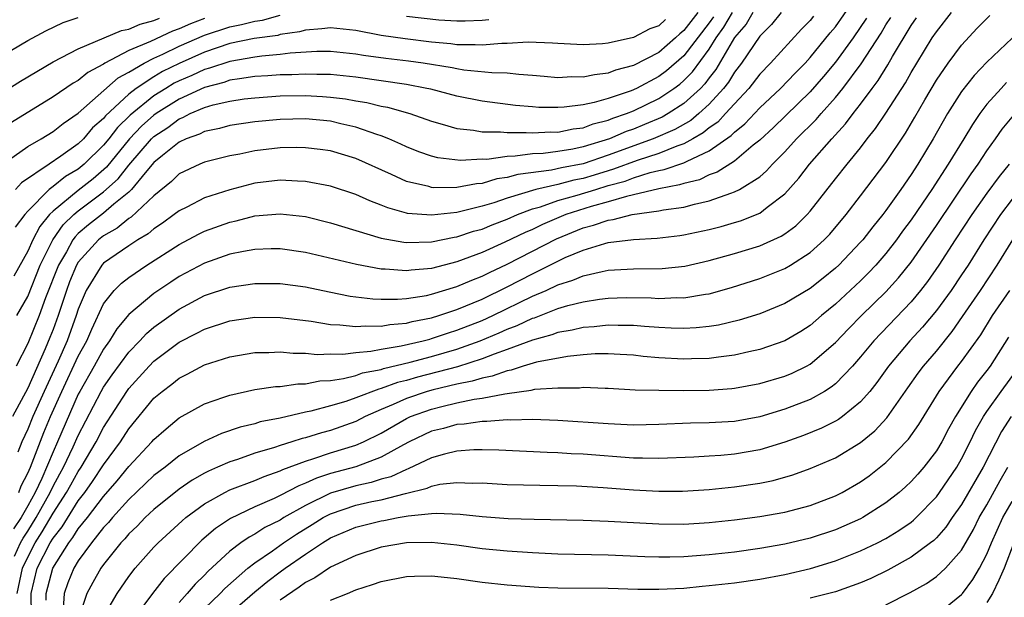
# Model space of a CAD drawing. Units: inches. Extents: x 2610000 to 2613000, y 1479000 to 1482000.
# Drawn here: x 2610164 to 2610242, y 1480165 to 1480210 of the extents above; entities that cross this region are included whole.
import ezdxf

# ---------------------------------------------------------------- set-up
doc = ezdxf.new("R2010")
doc.units = ezdxf.units.IN
doc.header["$MEASUREMENT"] = 0
doc.layers.add('LD26101479_2ft', color=162, linetype='Continuous')

msp = doc.modelspace()

# ---------------------------------------------------------------- linework, layer by layer
at = {"layer": 'LD26101479_2ft'}
for points, elevation in [([(2610164.279, 1480173), (2610164.476, 1480173.524), (2610165, 1480174.525), (2610165.205, 1480175), (2610166.267, 1480177.733), (2610166.799, 1480179), (2610167.691, 1480181), (2610169, 1480183.781), (2610169.669, 1480185), (2610170.063, 1480185.937), (2610171, 1480187.938), (2610171.848, 1480189), (2610172.429, 1480189.571), (2610173, 1480190.023), (2610174.441, 1480191), (2610177, 1480192.643), (2610178.537, 1480193.463), (2610179, 1480193.685), (2610181, 1480194.396), (2610181.501, 1480194.499), (2610183, 1480194.894), (2610185, 1480195.069), (2610187, 1480194.839), (2610189, 1480194.343), (2610193, 1480193.128), (2610194.811, 1480192.811), (2610195, 1480192.795), (2610197, 1480192.841), (2610198.789, 1480193.211), (2610199, 1480193.235), (2610200.317, 1480193.683), (2610201, 1480193.858), (2610201.799, 1480194.201), (2610203, 1480194.645), (2610203.8, 1480195), (2610205, 1480195.45), (2610205.621, 1480195.621), (2610207, 1480196.106), (2610208.538, 1480196.538), (2610210.005, 1480197), (2610211, 1480197.294), (2610212.34, 1480197.66), (2610213, 1480197.913), (2610214.325, 1480198.325), (2610215, 1480198.481), (2610215.44, 1480198.56), (2610217, 1480199.109), (2610217.243, 1480199.242), (2610219, 1480200.044), (2610220.738, 1480201.262), (2610221, 1480201.54), (2610221.815, 1480202.185), (2610223, 1480203.468), (2610224.64, 1480205), (2610225.799, 1480206.201), (2610226.595, 1480207), (2610227, 1480207.434), (2610228.595, 1480209.405), (2610229, 1480209.874), (2610231, 1480212.754)], 11174), ([(2610224.696, 1480211), (2610223.941, 1480210.059), (2610223, 1480209.144), (2610221.557, 1480207), (2610221, 1480206.285), (2610220.52, 1480205.48), (2610220.138, 1480205), (2610219, 1480203.74), (2610218.185, 1480203), (2610217.535, 1480202.465), (2610216.262, 1480201.738), (2610214.554, 1480201), (2610211, 1480199.702), (2610209, 1480199.02), (2610207.297, 1480198.703), (2610206.514, 1480198.514), (2610203.82, 1480198.179), (2610203, 1480197.929), (2610202.178, 1480197.822), (2610201, 1480197.467), (2610200.555, 1480197.446), (2610199, 1480197.148), (2610197.132, 1480197.132), (2610197, 1480197.149), (2610196.785, 1480197.215), (2610195, 1480197.633), (2610193.811, 1480198.189), (2610191, 1480199.455), (2610189, 1480200.048), (2610188.164, 1480200.164), (2610187, 1480200.301), (2610186.311, 1480200.311), (2610185, 1480200.278), (2610183, 1480200.044), (2610181.792, 1480199.792), (2610181, 1480199.652), (2610179, 1480199.15), (2610178.643, 1480199), (2610177, 1480198.219), (2610176.389, 1480197.611), (2610175, 1480196.499), (2610173.196, 1480194.804), (2610173, 1480194.691), (2610172.073, 1480193.927), (2610171, 1480193.325), (2610170.607, 1480193), (2610169, 1480191.242), (2610168.856, 1480191), (2610168.314, 1480189.686), (2610168.054, 1480189), (2610167.405, 1480187), (2610167, 1480185.906), (2610166.742, 1480185.258), (2610166.378, 1480184.378), (2610165, 1480181.261), (2610163.789, 1480179)], 11170), ([(2610218.099, 1480211), (2610217, 1480209.568), (2610216.675, 1480209.325), (2610216.334, 1480209), (2610215, 1480207.848), (2610213, 1480206.807), (2610211.572, 1480206.428), (2610211, 1480206.198), (2610209.917, 1480206.083), (2610209, 1480205.876), (2610208.101, 1480205.899), (2610207, 1480205.84), (2610205.926, 1480205.926), (2610205, 1480206.023), (2610203.911, 1480206.089), (2610203, 1480206.197), (2610201.782, 1480206.219), (2610199.551, 1480206.449), (2610199, 1480206.541), (2610198.625, 1480206.625), (2610196.322, 1480207), (2610195.156, 1480207.156), (2610193.36, 1480207.36), (2610191.596, 1480207.596), (2610191, 1480207.707), (2610189, 1480207.908), (2610187.909, 1480207.909), (2610185.783, 1480207.783), (2610185, 1480207.668), (2610183.556, 1480207.556), (2610183, 1480207.476), (2610181, 1480207.139), (2610179.409, 1480206.591), (2610179, 1480206.485), (2610177.986, 1480206.014), (2610177, 1480205.592), (2610176.602, 1480205.398), (2610175.94, 1480205), (2610175, 1480204.419), (2610173.117, 1480202.883), (2610172.097, 1480201.903), (2610171.415, 1480201), (2610171, 1480200.494), (2610169.473, 1480199), (2610169, 1480198.608), (2610167.981, 1480198.019), (2610167, 1480197.229), (2610166.694, 1480197), (2610165, 1480195.272), (2610164.759, 1480195), (2610164.003, 1480193.997)], 11162), ([(2610222.464, 1480211), (2610221.915, 1480210.085), (2610221, 1480209.032), (2610219.515, 1480206.485), (2610219, 1480205.837), (2610218.646, 1480205.354), (2610218.296, 1480205), (2610217, 1480203.808), (2610215.743, 1480203), (2610215.27, 1480202.73), (2610213.87, 1480202.13), (2610213, 1480201.778), (2610212.417, 1480201.583), (2610211.087, 1480201), (2610209, 1480200.356), (2610208.182, 1480200.181), (2610207, 1480199.992), (2610205.845, 1480199.845), (2610205, 1480199.809), (2610203.618, 1480199.618), (2610203, 1480199.612), (2610201.377, 1480199.377), (2610201, 1480199.379), (2610199.286, 1480199.286), (2610197.502, 1480199.501), (2610197, 1480199.629), (2610195.982, 1480199.981), (2610195, 1480200.362), (2610194.573, 1480200.573), (2610193.603, 1480201), (2610193, 1480201.241), (2610192.655, 1480201.345), (2610191, 1480201.936), (2610189.803, 1480202.197), (2610189, 1480202.395), (2610187, 1480202.579), (2610185, 1480202.532), (2610183, 1480202.343), (2610181, 1480202.05), (2610180.184, 1480201.816), (2610179, 1480201.584), (2610178.619, 1480201.381), (2610177.544, 1480201), (2610177, 1480200.744), (2610175.678, 1480199.679), (2610175, 1480199.117), (2610174.302, 1480198.302), (2610173.225, 1480197), (2610173, 1480196.784), (2610171.824, 1480195.824), (2610171, 1480195.121), (2610169.819, 1480194.181), (2610169, 1480193.491), (2610168.75, 1480193.25), (2610168.577, 1480193), (2610168.057, 1480192.056), (2610167.426, 1480191), (2610166.411, 1480188.411), (2610165.899, 1480187), (2610165, 1480184.796), (2610164.067, 1480183)], 11168), ([(2610164.134, 1480187), (2610165, 1480188.505), (2610165.988, 1480191), (2610166.989, 1480193.011), (2610167.809, 1480194.191), (2610168.649, 1480195), (2610169, 1480195.296), (2610171, 1480196.792), (2610172.165, 1480197.835), (2610173, 1480198.928), (2610174.802, 1480201), (2610175, 1480201.192), (2610176.09, 1480201.909), (2610177, 1480202.598), (2610177.297, 1480202.703), (2610177.854, 1480203), (2610179, 1480203.482), (2610179.684, 1480203.684), (2610181, 1480203.986), (2610182.156, 1480204.157), (2610183, 1480204.259), (2610185, 1480204.397), (2610187, 1480204.427), (2610188.358, 1480204.357), (2610189, 1480204.309), (2610190.17, 1480204.17), (2610191, 1480204.016), (2610191.879, 1480203.879), (2610193, 1480203.591), (2610193.504, 1480203.504), (2610195.265, 1480203), (2610197, 1480202.388), (2610197.828, 1480202.172), (2610199, 1480201.821), (2610200.313, 1480201.687), (2610201, 1480201.558), (2610202.449, 1480201.551), (2610203, 1480201.49), (2610204.491, 1480201.509), (2610205, 1480201.471), (2610206.453, 1480201.547), (2610207, 1480201.542), (2610208.207, 1480201.793), (2610209, 1480201.882), (2610209.805, 1480202.195), (2610211, 1480202.477), (2610211.364, 1480202.636), (2610212.45, 1480203), (2610213, 1480203.218), (2610215, 1480204.195), (2610216.209, 1480205), (2610216.662, 1480205.338), (2610217, 1480205.621), (2610217.685, 1480206.315), (2610219, 1480208.115), (2610219.553, 1480209), (2610220.163, 1480209.837), (2610220.853, 1480211)], 11166), ([(2610165.284, 1480163.284), (2610165.269, 1480165), (2610165.746, 1480167), (2610166.767, 1480169), (2610167, 1480169.384), (2610167.715, 1480170.285), (2610169, 1480172.328), (2610169.524, 1480173), (2610170.138, 1480173.862), (2610171, 1480175.181), (2610172.338, 1480177), (2610173, 1480178.035), (2610175, 1480180.456), (2610175.646, 1480181), (2610176.418, 1480181.582), (2610177, 1480182.055), (2610177.633, 1480182.367), (2610179, 1480183.094), (2610181, 1480183.74), (2610183, 1480184.085), (2610184.088, 1480184.088), (2610185, 1480184.138), (2610186.027, 1480184.028), (2610187, 1480184.03), (2610187.933, 1480183.933), (2610189, 1480183.974), (2610189.96, 1480183.96), (2610191, 1480184.089), (2610192.183, 1480184.182), (2610193, 1480184.347), (2610194.596, 1480184.596), (2610196.323, 1480185), (2610196.852, 1480185.148), (2610197, 1480185.176), (2610198.35, 1480185.65), (2610199, 1480185.843), (2610201, 1480186.624), (2610201.844, 1480187), (2610205, 1480188.533), (2610206.078, 1480189), (2610207, 1480189.433), (2610208.201, 1480189.799), (2610209, 1480190.159), (2610210.504, 1480190.505), (2610211, 1480190.59), (2610213, 1480190.704), (2610215.265, 1480190.735), (2610217.077, 1480190.923), (2610219, 1480191.353), (2610221, 1480191.916), (2610223, 1480192.535), (2610224.708, 1480193.292), (2610225, 1480193.483), (2610225.876, 1480194.124), (2610226.76, 1480195), (2610227, 1480195.27), (2610229, 1480197.83), (2610229.932, 1480199), (2610231, 1480200.299), (2610231.525, 1480201), (2610232.181, 1480201.819), (2610233, 1480203.039), (2610234.554, 1480205.446), (2610235, 1480206.255), (2610235.445, 1480207), (2610236.678, 1480209), (2610237, 1480209.483), (2610238.195, 1480211)], 11182), ([(2610163, 1480207.604), (2610165, 1480208.78), (2610166.44, 1480209.56), (2610167.797, 1480210.203), (2610169, 1480210.604)], 11152), ([(2610163, 1480204.665), (2610164.42, 1480205.58), (2610167, 1480207.093), (2610169, 1480208.119), (2610172.412, 1480209.588), (2610173, 1480209.697), (2610173.906, 1480210.094), (2610175, 1480210.368), (2610175.433, 1480210.568)], 11154), ([(2610163.016, 1480198.984), (2610165, 1480200.393), (2610166.054, 1480201), (2610167, 1480201.57), (2610167.793, 1480202.207), (2610169, 1480203.043), (2610172.169, 1480205.831), (2610173, 1480206.28), (2610174.21, 1480207), (2610175, 1480207.395), (2610175.713, 1480207.713), (2610177, 1480208.334), (2610179, 1480209.219), (2610181, 1480209.881), (2610181.942, 1480210.058), (2610183, 1480210.324), (2610183.596, 1480210.404), (2610185, 1480210.802)], 11158), ([(2610179, 1480210.541), (2610177.884, 1480210.116), (2610177, 1480209.713), (2610176.469, 1480209.531), (2610174.715, 1480208.715), (2610173, 1480207.988), (2610171.115, 1480207), (2610171, 1480206.925), (2610169.749, 1480206.252), (2610169, 1480205.634), (2610168.585, 1480205.415), (2610167, 1480204.324), (2610163.7, 1480202.3)], 11156), ([(2610231.455, 1480210.545), (2610230.405, 1480209), (2610229, 1480207.081), (2610228.063, 1480205.937), (2610227, 1480204.726), (2610224.097, 1480201.903), (2610223, 1480200.899), (2610222.494, 1480200.493), (2610221, 1480199.245), (2610219.637, 1480198.363), (2610219, 1480198.148), (2610218.234, 1480197.766), (2610217, 1480197.471), (2610216.654, 1480197.346), (2610215, 1480197.048), (2610213, 1480196.558), (2610212.447, 1480196.447), (2610211, 1480196.002), (2610209.633, 1480195.633), (2610207.637, 1480195), (2610205.783, 1480194.217), (2610205, 1480193.832), (2610204.417, 1480193.583), (2610202.805, 1480192.805), (2610201, 1480192.001), (2610199, 1480191.25), (2610197, 1480190.735), (2610195.392, 1480190.608), (2610195, 1480190.546), (2610193.319, 1480190.681), (2610193, 1480190.681), (2610191.037, 1480191.037), (2610187, 1480192.005), (2610185, 1480192.285), (2610184.284, 1480192.284), (2610183, 1480192.236), (2610182.081, 1480192.081), (2610181, 1480191.855), (2610179, 1480191.16), (2610177, 1480190.088), (2610176.339, 1480189.661), (2610175, 1480188.742), (2610173, 1480187.092), (2610172.049, 1480185.951), (2610171.483, 1480185), (2610171, 1480184.332), (2610170.264, 1480183), (2610169.118, 1480181), (2610169, 1480180.771), (2610167.362, 1480177), (2610167, 1480176.217), (2610166.106, 1480174.106), (2610165.581, 1480173), (2610165, 1480171.933), (2610164.464, 1480171), (2610163.875, 1480170.125)], 11176), ([(2610219.338, 1480210.662), (2610219, 1480210.199), (2610217, 1480207.574), (2610215.608, 1480206.391), (2610215, 1480205.938), (2610213.242, 1480205), (2610212.806, 1480204.806), (2610211, 1480204.192), (2610209.873, 1480203.872), (2610209, 1480203.703), (2610207.5, 1480203.499), (2610207, 1480203.476), (2610205.494, 1480203.494), (2610205, 1480203.531), (2610203.653, 1480203.653), (2610201, 1480203.979), (2610199, 1480204.369), (2610196.929, 1480204.929), (2610196.616, 1480205), (2610195, 1480205.303), (2610191, 1480205.88), (2610189.999, 1480205.998), (2610189, 1480206.088), (2610187.912, 1480206.089), (2610187, 1480206.132), (2610185.923, 1480206.077), (2610185, 1480206.067), (2610184.011, 1480205.989), (2610183, 1480205.93), (2610181.766, 1480205.766), (2610181, 1480205.636), (2610180.529, 1480205.471), (2610179, 1480205.073), (2610177, 1480204.153), (2610175.165, 1480203), (2610175, 1480202.882), (2610174.008, 1480201.992), (2610173.058, 1480201), (2610171.234, 1480198.766), (2610170.169, 1480197.831), (2610169, 1480196.918), (2610167, 1480195.275), (2610166.729, 1480195), (2610165.941, 1480194.059), (2610165.398, 1480193), (2610165, 1480192.111), (2610163.887, 1480190.113)], 11164), ([(2610163.954, 1480167.954), (2610164.427, 1480169), (2610164.623, 1480169.377), (2610165, 1480169.936), (2610165.656, 1480171), (2610166.768, 1480173), (2610167, 1480173.489), (2610167.527, 1480174.474), (2610167.827, 1480175), (2610168.601, 1480176.601), (2610169, 1480177.496), (2610170.806, 1480181), (2610171, 1480181.338), (2610171.687, 1480182.313), (2610173, 1480184.106), (2610173.872, 1480185), (2610174.412, 1480185.589), (2610175, 1480186.079), (2610177, 1480187.521), (2610179, 1480188.596), (2610181, 1480189.259), (2610183, 1480189.551), (2610185, 1480189.54), (2610187, 1480189.273), (2610188.882, 1480188.882), (2610190.553, 1480188.554), (2610192.333, 1480188.332), (2610193, 1480188.311), (2610194.307, 1480188.307), (2610195, 1480188.368), (2610196.607, 1480188.607), (2610197, 1480188.694), (2610199, 1480189.294), (2610200.186, 1480189.814), (2610201, 1480190.121), (2610201.581, 1480190.419), (2610203, 1480191.073), (2610206.908, 1480193.092), (2610209, 1480193.951), (2610209.839, 1480194.161), (2610211, 1480194.571), (2610211.391, 1480194.61), (2610212.898, 1480195), (2610215, 1480195.29), (2610215.373, 1480195.373), (2610217, 1480195.596), (2610217.834, 1480195.834), (2610219, 1480196.079), (2610220.71, 1480196.71), (2610221, 1480196.795), (2610221.402, 1480197), (2610223, 1480198.005), (2610223.54, 1480198.46), (2610224.02, 1480199), (2610225, 1480199.982), (2610225.915, 1480201), (2610227.469, 1480202.531), (2610227.863, 1480203), (2610229, 1480204.277), (2610229.581, 1480205), (2610231.05, 1480206.95), (2610232.624, 1480209.376), (2610233, 1480210.018), (2610233.387, 1480210.613)], 11178), ([(2610215.539, 1480210.461), (2610215, 1480209.948), (2610214.289, 1480209.711), (2610213, 1480209.019), (2610211, 1480208.591), (2610210.533, 1480208.533), (2610209, 1480208.459), (2610207, 1480208.542), (2610206.588, 1480208.588), (2610204.652, 1480208.652), (2610203, 1480208.548), (2610202.556, 1480208.555), (2610201, 1480208.409), (2610200.458, 1480208.458), (2610199, 1480208.453), (2610198.528, 1480208.528), (2610197, 1480208.667), (2610194.913, 1480208.913), (2610193, 1480209.196), (2610191, 1480209.579), (2610189, 1480209.8), (2610188.297, 1480209.703), (2610187, 1480209.616), (2610186.53, 1480209.47), (2610185, 1480209.252), (2610184.804, 1480209.196), (2610182.941, 1480208.941), (2610181, 1480208.547), (2610179, 1480207.865), (2610177, 1480206.97), (2610175.676, 1480206.324), (2610175, 1480205.918), (2610173.597, 1480205), (2610173, 1480204.534), (2610171.164, 1480202.836), (2610171, 1480202.619), (2610170.137, 1480201.863), (2610169.414, 1480201), (2610169, 1480200.595), (2610167.615, 1480199.616), (2610166.684, 1480199), (2610164.491, 1480197.509), (2610164.021, 1480197)], 11160), ([(2610164.156, 1480165), (2610164.578, 1480167), (2610165, 1480167.88), (2610165.587, 1480169), (2610166.135, 1480169.865), (2610167, 1480171.349), (2610168.074, 1480173), (2610168.397, 1480173.603), (2610169, 1480174.66), (2610169.236, 1480175), (2610170.413, 1480177), (2610171, 1480178.134), (2610172.839, 1480181), (2610173, 1480181.224), (2610174.623, 1480183), (2610175, 1480183.386), (2610177, 1480184.893), (2610178.398, 1480185.602), (2610179, 1480185.935), (2610181, 1480186.587), (2610183, 1480186.88), (2610185, 1480186.86), (2610187.452, 1480186.548), (2610189, 1480186.285), (2610189.727, 1480186.273), (2610191, 1480186.127), (2610191.799, 1480186.201), (2610193, 1480186.168), (2610193.7, 1480186.3), (2610195, 1480186.397), (2610195.471, 1480186.529), (2610197, 1480186.821), (2610197.581, 1480187), (2610199, 1480187.478), (2610201, 1480188.31), (2610203, 1480189.269), (2610205, 1480190.308), (2610207, 1480191.314), (2610207.592, 1480191.592), (2610209, 1480192.19), (2610210.722, 1480192.722), (2610211, 1480192.789), (2610213, 1480193.034), (2610214.874, 1480193.126), (2610216.664, 1480193.336), (2610217, 1480193.39), (2610219, 1480193.821), (2610219.938, 1480194.062), (2610221, 1480194.367), (2610221.488, 1480194.512), (2610223, 1480195.123), (2610223.584, 1480195.584), (2610225, 1480196.642), (2610226.105, 1480197.895), (2610226.946, 1480199), (2610228.711, 1480201), (2610229.813, 1480202.187), (2610230.408, 1480203), (2610231, 1480203.755), (2610231.909, 1480205), (2610232.384, 1480205.616), (2610233.144, 1480206.857), (2610233.518, 1480207.518), (2610235, 1480209.985), (2610235.417, 1480210.583)], 11180), ([(2610227.277, 1480210.723), (2610227, 1480210.368), (2610226.318, 1480209.682), (2610223.868, 1480207), (2610223, 1480206.12), (2610222.139, 1480205), (2610221, 1480203.785), (2610220.302, 1480203), (2610219.671, 1480202.329), (2610219, 1480201.862), (2610218.527, 1480201.473), (2610217.699, 1480201), (2610217, 1480200.615), (2610216.427, 1480200.427), (2610215, 1480199.845), (2610213.296, 1480199.296), (2610211.413, 1480198.587), (2610211, 1480198.474), (2610209.881, 1480198.118), (2610209, 1480197.864), (2610208.271, 1480197.729), (2610207, 1480197.397), (2610205.271, 1480197), (2610203, 1480196.302), (2610201.932, 1480195.932), (2610201, 1480195.664), (2610199.218, 1480195.218), (2610199, 1480195.179), (2610197, 1480194.951), (2610195.093, 1480195.093), (2610195, 1480195.113), (2610193.529, 1480195.529), (2610193, 1480195.758), (2610192.096, 1480196.096), (2610191, 1480196.603), (2610189, 1480197.259), (2610187, 1480197.626), (2610186.364, 1480197.636), (2610185, 1480197.725), (2610183, 1480197.491), (2610181, 1480196.973), (2610179, 1480196.32), (2610177.602, 1480195.602), (2610177, 1480195.31), (2610176.609, 1480195), (2610175.678, 1480194.322), (2610175, 1480193.881), (2610174.534, 1480193.466), (2610173.728, 1480193), (2610173, 1480192.528), (2610171, 1480191.152), (2610170.861, 1480191), (2610169.614, 1480189), (2610169, 1480187.521), (2610168.838, 1480187), (2610168.115, 1480185), (2610167.402, 1480183.402), (2610166.289, 1480181), (2610165.403, 1480179), (2610165, 1480178.008), (2610164.514, 1480177), (2610164.197, 1480176.197)], 11172), ([(2610166.465, 1480164.465), (2610166.46, 1480165), (2610166.97, 1480167), (2610168.24, 1480169), (2610168.576, 1480169.424), (2610169, 1480170.113), (2610169.721, 1480171), (2610171, 1480172.675), (2610172.089, 1480173.911), (2610173, 1480175.044), (2610174.839, 1480177), (2610175, 1480177.195), (2610175.953, 1480178.047), (2610177, 1480178.912), (2610179, 1480180.015), (2610180.542, 1480180.542), (2610181, 1480180.713), (2610183, 1480181.138), (2610184.625, 1480181.375), (2610185, 1480181.395), (2610186.396, 1480181.604), (2610187, 1480181.606), (2610188.155, 1480181.845), (2610189, 1480181.875), (2610190.012, 1480182.013), (2610191, 1480182.266), (2610191.535, 1480182.465), (2610193, 1480182.741), (2610193.189, 1480182.811), (2610195.307, 1480183.307), (2610197, 1480183.762), (2610199, 1480184.347), (2610200.848, 1480185), (2610202.366, 1480185.634), (2610203, 1480185.924), (2610203.785, 1480186.215), (2610205, 1480186.795), (2610205.162, 1480186.838), (2610207, 1480187.556), (2610207.797, 1480187.797), (2610209, 1480188.095), (2610210.293, 1480188.293), (2610211, 1480188.374), (2610212.425, 1480188.425), (2610214.405, 1480188.405), (2610215, 1480188.369), (2610216.424, 1480188.424), (2610217, 1480188.409), (2610218.695, 1480188.695), (2610219, 1480188.728), (2610220.776, 1480189.223), (2610223, 1480189.931), (2610225, 1480190.735), (2610225.449, 1480191), (2610227, 1480191.992), (2610228.121, 1480193), (2610228.552, 1480193.448), (2610229.851, 1480195), (2610231, 1480196.479), (2610233, 1480199.137), (2610234.544, 1480201.456), (2610235.294, 1480202.706), (2610236.084, 1480204.084), (2610237, 1480205.637), (2610237.945, 1480207), (2610239, 1480208.412), (2610240.236, 1480209.764), (2610241.237, 1480210.763)], 11184), ([(2610195, 1480210.709), (2610197.57, 1480210.43), (2610199, 1480210.345), (2610199.652, 1480210.347), (2610201, 1480210.406), (2610201.545, 1480210.455)], 11158), ([(2610243, 1480208.983), (2610241, 1480207.075), (2610239.985, 1480206.015), (2610239, 1480204.754), (2610237.891, 1480203), (2610236.748, 1480201), (2610235.527, 1480199), (2610235, 1480198.177), (2610234.193, 1480197), (2610233, 1480195.317), (2610232.756, 1480195), (2610231.964, 1480194.036), (2610231.165, 1480193), (2610231, 1480192.81), (2610229.27, 1480191), (2610229, 1480190.747), (2610228.037, 1480189.963), (2610227, 1480189.155), (2610225, 1480187.961), (2610223, 1480187.15), (2610221.363, 1480186.637), (2610219.745, 1480186.255), (2610219, 1480186.137), (2610217.972, 1480186.028), (2610217, 1480185.984), (2610215.991, 1480186.009), (2610215, 1480186.068), (2610213.86, 1480186.139), (2610213, 1480186.223), (2610211.78, 1480186.22), (2610211, 1480186.253), (2610209.877, 1480186.123), (2610209, 1480186.066), (2610208.147, 1480185.853), (2610207, 1480185.659), (2610206.528, 1480185.472), (2610205, 1480185.064), (2610203, 1480184.306), (2610201.951, 1480183.952), (2610201, 1480183.572), (2610199.044, 1480182.956), (2610195.876, 1480182.124), (2610195, 1480181.861), (2610194.298, 1480181.702), (2610193, 1480181.222), (2610192.814, 1480181.186), (2610191, 1480180.484), (2610190.207, 1480180.207), (2610189, 1480179.853), (2610187.435, 1480179.435), (2610187, 1480179.351), (2610185, 1480178.891), (2610183.42, 1480178.58), (2610183, 1480178.442), (2610181.83, 1480178.17), (2610180.34, 1480177.66), (2610178.965, 1480177.035), (2610177, 1480175.9), (2610175.88, 1480175), (2610175, 1480174.328), (2610173, 1480172.436), (2610171.71, 1480171), (2610171.392, 1480170.608), (2610171, 1480170.208), (2610170.044, 1480169), (2610169, 1480167.579), (2610168.65, 1480167), (2610168.172, 1480165.828), (2610167.885, 1480165), (2610167.792, 1480163.792)], 11186), ([(2610242.55, 1480205.45), (2610242.125, 1480205), (2610241, 1480203.736), (2610240.441, 1480203), (2610239.852, 1480202.148), (2610239.169, 1480201), (2610237.944, 1480199), (2610236.64, 1480197), (2610235.91, 1480195.91), (2610235, 1480194.574), (2610234.324, 1480193.677), (2610233.835, 1480193), (2610233, 1480191.922), (2610232.2, 1480191), (2610231.619, 1480190.382), (2610231, 1480189.767), (2610229, 1480187.9), (2610227.895, 1480187), (2610227, 1480186.215), (2610226.257, 1480185.743), (2610225, 1480185.011), (2610223, 1480184.32), (2610222.142, 1480184.142), (2610221, 1480183.867), (2610219.724, 1480183.723), (2610219, 1480183.61), (2610217.583, 1480183.583), (2610217, 1480183.556), (2610215, 1480183.666), (2610213.774, 1480183.774), (2610213, 1480183.859), (2610211.934, 1480183.934), (2610211, 1480183.98), (2610209.964, 1480183.964), (2610209, 1480183.893), (2610207.767, 1480183.766), (2610205.303, 1480183.303), (2610204.264, 1480183), (2610203.317, 1480182.683), (2610203, 1480182.64), (2610201.803, 1480182.197), (2610201, 1480182.056), (2610200.203, 1480181.797), (2610199, 1480181.575), (2610197.136, 1480181.136), (2610196.657, 1480181), (2610195, 1480180.431), (2610193.95, 1480179.95), (2610193, 1480179.559), (2610191.744, 1480179), (2610191, 1480178.624), (2610189, 1480177.911), (2610188.272, 1480177.728), (2610187, 1480177.324), (2610186.731, 1480177.269), (2610185.931, 1480177), (2610185, 1480176.712), (2610184.556, 1480176.556), (2610183, 1480176.095), (2610181.612, 1480175.612), (2610181, 1480175.426), (2610180.044, 1480175), (2610179.307, 1480174.693), (2610179, 1480174.531), (2610178.025, 1480173.975), (2610177, 1480173.265), (2610175, 1480171.653), (2610174.298, 1480171), (2610173.664, 1480170.336), (2610173, 1480169.72), (2610172.677, 1480169.323), (2610172.362, 1480169), (2610171, 1480167.298), (2610170.789, 1480167), (2610170.145, 1480165.855), (2610169.688, 1480165), (2610169.005, 1480162.996)], 11188), ([(2610171, 1480163.149), (2610172.089, 1480165), (2610173, 1480166.347), (2610173.51, 1480167), (2610175, 1480168.652), (2610175.338, 1480169), (2610177.24, 1480170.76), (2610177.526, 1480171), (2610179, 1480172.097), (2610180.604, 1480173), (2610181, 1480173.195), (2610183, 1480173.949), (2610183.734, 1480174.266), (2610185, 1480174.695), (2610185.199, 1480174.801), (2610187, 1480175.479), (2610187.675, 1480175.675), (2610189, 1480176.129), (2610191, 1480176.743), (2610191.596, 1480177), (2610193, 1480177.692), (2610195, 1480178.846), (2610195.33, 1480179), (2610197, 1480179.604), (2610197.816, 1480179.816), (2610199, 1480180.082), (2610200.373, 1480180.373), (2610201, 1480180.45), (2610202.815, 1480180.814), (2610203, 1480180.827), (2610204.895, 1480181.105), (2610205.173, 1480181.173), (2610207, 1480181.294), (2610208.709, 1480181.291), (2610209, 1480181.326), (2610210.748, 1480181.252), (2610211, 1480181.257), (2610213.125, 1480181.125), (2610215, 1480181.087), (2610217, 1480181.08), (2610219, 1480181.099), (2610220.782, 1480181.219), (2610221, 1480181.243), (2610223, 1480181.613), (2610225, 1480182.208), (2610225.563, 1480182.437), (2610226.715, 1480183), (2610227, 1480183.151), (2610229, 1480184.863), (2610230.036, 1480185.964), (2610231.059, 1480187), (2610233, 1480188.886), (2610234.011, 1480189.989), (2610235, 1480191.226), (2610237, 1480194.138), (2610239.76, 1480198.24), (2610240.314, 1480199), (2610241, 1480200.053), (2610241.686, 1480201), (2610242.225, 1480201.775), (2610243.133, 1480202.867)], 11190), ([(2610242.765, 1480199), (2610241.975, 1480198.025), (2610241, 1480196.692), (2610239.801, 1480195), (2610238.486, 1480193), (2610237.203, 1480191), (2610236.303, 1480189.697), (2610235.755, 1480189), (2610235, 1480188.098), (2610232.033, 1480185), (2610231, 1480183.736), (2610230.352, 1480183), (2610229, 1480181.589), (2610228.677, 1480181.323), (2610228.14, 1480181), (2610227, 1480180.36), (2610225, 1480179.59), (2610223, 1480178.982), (2610221, 1480178.617), (2610219, 1480178.508), (2610217.518, 1480178.482), (2610215, 1480178.366), (2610213, 1480178.331), (2610211, 1480178.424), (2610207, 1480178.703), (2610205, 1480178.767), (2610203.274, 1480178.726), (2610203, 1480178.737), (2610201.389, 1480178.611), (2610201, 1480178.62), (2610199.59, 1480178.411), (2610199, 1480178.373), (2610197.93, 1480178.07), (2610197, 1480177.84), (2610195.215, 1480177), (2610194.775, 1480176.775), (2610193, 1480175.778), (2610191, 1480175.033), (2610189, 1480174.494), (2610187.865, 1480174.135), (2610187, 1480173.722), (2610186.471, 1480173.529), (2610185, 1480172.747), (2610184.512, 1480172.512), (2610183, 1480171.852), (2610181.062, 1480170.938), (2610179.861, 1480170.139), (2610178.791, 1480169.209), (2610175.812, 1480166.188), (2610174.89, 1480165), (2610173.414, 1480163)], 11192), ([(2610243, 1480196.218), (2610242.083, 1480195), (2610240.752, 1480193), (2610239.509, 1480191), (2610239, 1480190.228), (2610238.176, 1480189), (2610237, 1480187.393), (2610235.912, 1480186.088), (2610234.903, 1480185), (2610233.216, 1480183), (2610232.289, 1480181.711), (2610231.725, 1480181), (2610231, 1480180.162), (2610229.554, 1480179), (2610229.235, 1480178.765), (2610229, 1480178.63), (2610227.911, 1480178.089), (2610226.484, 1480177.515), (2610225, 1480176.986), (2610223, 1480176.369), (2610221, 1480176.017), (2610219.921, 1480175.921), (2610219, 1480175.859), (2610217.784, 1480175.784), (2610215, 1480175.677), (2610213.721, 1480175.721), (2610213, 1480175.718), (2610209, 1480176.025), (2610208.067, 1480176.067), (2610207, 1480176.139), (2610206.158, 1480176.158), (2610202.337, 1480176.337), (2610201, 1480176.372), (2610200.359, 1480176.36), (2610199, 1480176.257), (2610198.027, 1480176.027), (2610197, 1480175.733), (2610195.144, 1480174.856), (2610195, 1480174.82), (2610193.758, 1480174.242), (2610193, 1480174.045), (2610192.207, 1480173.793), (2610191, 1480173.528), (2610189, 1480172.945), (2610187, 1480171.968), (2610185.297, 1480171), (2610185, 1480170.811), (2610183.788, 1480170.212), (2610183, 1480169.689), (2610182.538, 1480169.462), (2610181.89, 1480169), (2610181, 1480168.336), (2610179.26, 1480166.74), (2610179, 1480166.458), (2610178.256, 1480165.744), (2610177.636, 1480165), (2610177, 1480164.293)], 11194), ([(2610179, 1480163.808), (2610180.24, 1480165), (2610180.605, 1480165.395), (2610182.448, 1480167), (2610183, 1480167.431), (2610184.38, 1480168.381), (2610185.251, 1480169), (2610186.3, 1480169.7), (2610187.547, 1480170.453), (2610188.413, 1480171), (2610189, 1480171.307), (2610191, 1480171.98), (2610192.273, 1480172.273), (2610193, 1480172.422), (2610194.922, 1480172.922), (2610196.656, 1480173.344), (2610197, 1480173.505), (2610197.647, 1480173.647), (2610199, 1480173.791), (2610200.267, 1480173.733), (2610201, 1480173.748), (2610203, 1480173.632), (2610205.564, 1480173.563), (2610207, 1480173.554), (2610208.483, 1480173.517), (2610210.606, 1480173.394), (2610213, 1480173.199), (2610215, 1480173.093), (2610216.895, 1480173.105), (2610219, 1480173.24), (2610221, 1480173.44), (2610223, 1480173.735), (2610224.056, 1480173.944), (2610225.614, 1480174.386), (2610227, 1480174.885), (2610229, 1480175.743), (2610231, 1480176.962), (2610232.123, 1480177.877), (2610233.086, 1480178.914), (2610234.731, 1480181.269), (2610235.563, 1480182.436), (2610235.99, 1480183), (2610237, 1480184.197), (2610238.252, 1480185.748), (2610239.082, 1480186.918), (2610240.497, 1480189), (2610241.818, 1480191), (2610243.063, 1480193)], 11196), ([(2610181, 1480163.396), (2610183, 1480165.132), (2610184.025, 1480165.975), (2610185, 1480166.72), (2610185.39, 1480167), (2610187, 1480168.117), (2610188.346, 1480169), (2610189, 1480169.394), (2610191, 1480170.244), (2610193, 1480170.752), (2610193.218, 1480170.782), (2610194.347, 1480171), (2610195.144, 1480171.144), (2610197, 1480171.326), (2610197.358, 1480171.358), (2610199.27, 1480171.27), (2610201, 1480171.083), (2610203.06, 1480170.94), (2610205.131, 1480170.869), (2610209, 1480170.795), (2610211, 1480170.731), (2610215, 1480170.502), (2610217, 1480170.487), (2610219, 1480170.609), (2610221, 1480170.829), (2610223, 1480171.097), (2610225, 1480171.446), (2610227, 1480171.969), (2610229, 1480172.719), (2610229.545, 1480173), (2610231, 1480173.843), (2610231.675, 1480174.325), (2610233, 1480175.366), (2610234.792, 1480177.208), (2610235.612, 1480178.388), (2610237.221, 1480181), (2610238.704, 1480183), (2610239, 1480183.376), (2610240.517, 1480185.483), (2610241.462, 1480187), (2610242.81, 1480189)], 11198), ([(2610242.708, 1480185.292), (2610241.253, 1480183), (2610241, 1480182.656), (2610240.267, 1480181.734), (2610239.752, 1480181), (2610238.505, 1480179), (2610237.966, 1480178.034), (2610237.422, 1480177), (2610237, 1480176.297), (2610236.009, 1480175), (2610235.543, 1480174.456), (2610235, 1480173.858), (2610234.56, 1480173.44), (2610234.046, 1480173), (2610233, 1480172.166), (2610231.163, 1480171), (2610231, 1480170.912), (2610229, 1480170.045), (2610227, 1480169.385), (2610225, 1480168.897), (2610223, 1480168.545), (2610221, 1480168.262), (2610219, 1480168.048), (2610217, 1480167.909), (2610215.877, 1480167.877), (2610215, 1480167.878), (2610213.902, 1480167.902), (2610211, 1480168.019), (2610207, 1480168.101), (2610205, 1480168.208), (2610203, 1480168.342), (2610201, 1480168.53), (2610199, 1480168.814), (2610197, 1480169.043), (2610195, 1480169.012), (2610193, 1480168.661), (2610191, 1480168.013), (2610189, 1480167.077), (2610187.753, 1480166.247), (2610187, 1480165.863), (2610186.51, 1480165.49), (2610185, 1480164.471)], 11200), ([(2610189, 1480164.471), (2610190.324, 1480165), (2610191, 1480165.29), (2610192.307, 1480165.693), (2610193, 1480165.935), (2610195, 1480166.335), (2610195.632, 1480166.368), (2610197, 1480166.404), (2610198.255, 1480166.255), (2610199, 1480166.192), (2610201, 1480165.901), (2610203, 1480165.671), (2610205.494, 1480165.494), (2610207, 1480165.438), (2610211, 1480165.408), (2610213.346, 1480165.346), (2610215, 1480165.326), (2610217, 1480165.424), (2610218.428, 1480165.572), (2610219, 1480165.615), (2610221, 1480165.837), (2610223, 1480166.118), (2610225, 1480166.487), (2610227.028, 1480166.973), (2610229, 1480167.586), (2610231, 1480168.365), (2610232.327, 1480169), (2610233, 1480169.348), (2610234.03, 1480169.97), (2610235, 1480170.653), (2610235.195, 1480170.805), (2610235.394, 1480171), (2610237, 1480172.654), (2610237.25, 1480173), (2610238.614, 1480175), (2610239, 1480175.65), (2610239.683, 1480177), (2610240.106, 1480177.894), (2610240.731, 1480179), (2610241, 1480179.406), (2610242.133, 1480181), (2610243.349, 1480182.651)], 11202), ([(2610242.916, 1480179), (2610242.166, 1480177.834), (2610240.709, 1480175), (2610239, 1480172.03), (2610238.263, 1480171), (2610237.749, 1480170.25), (2610237, 1480169.391), (2610236.802, 1480169.198), (2610236.548, 1480169), (2610235, 1480167.87), (2610233.153, 1480166.847), (2610231.807, 1480166.193), (2610231, 1480165.841), (2610229, 1480165.13), (2610227, 1480164.611)], 11204), ([(2610233, 1480164.084), (2610234.922, 1480165.078), (2610236.21, 1480165.79), (2610237, 1480166.34), (2610237.717, 1480167), (2610239, 1480168.431), (2610239.936, 1480170.063), (2610240.406, 1480171), (2610241, 1480172.019), (2610242.05, 1480173.95), (2610242.669, 1480175)], 11206), ([(2610237, 1480163.313), (2610239, 1480164.91), (2610239.074, 1480165), (2610239.886, 1480166.115), (2610240.411, 1480167), (2610241, 1480168.121), (2610241.358, 1480169), (2610242.273, 1480171), (2610243, 1480172.283)], 11208), ([(2610243.141, 1480169), (2610242.365, 1480167), (2610241.953, 1480166.047), (2610241.44, 1480165), (2610241, 1480164.276)], 11210)]:
    msp.add_lwpolyline(points, dxfattribs=dict(at, elevation=elevation))

doc.saveas('drawing.dxf')
